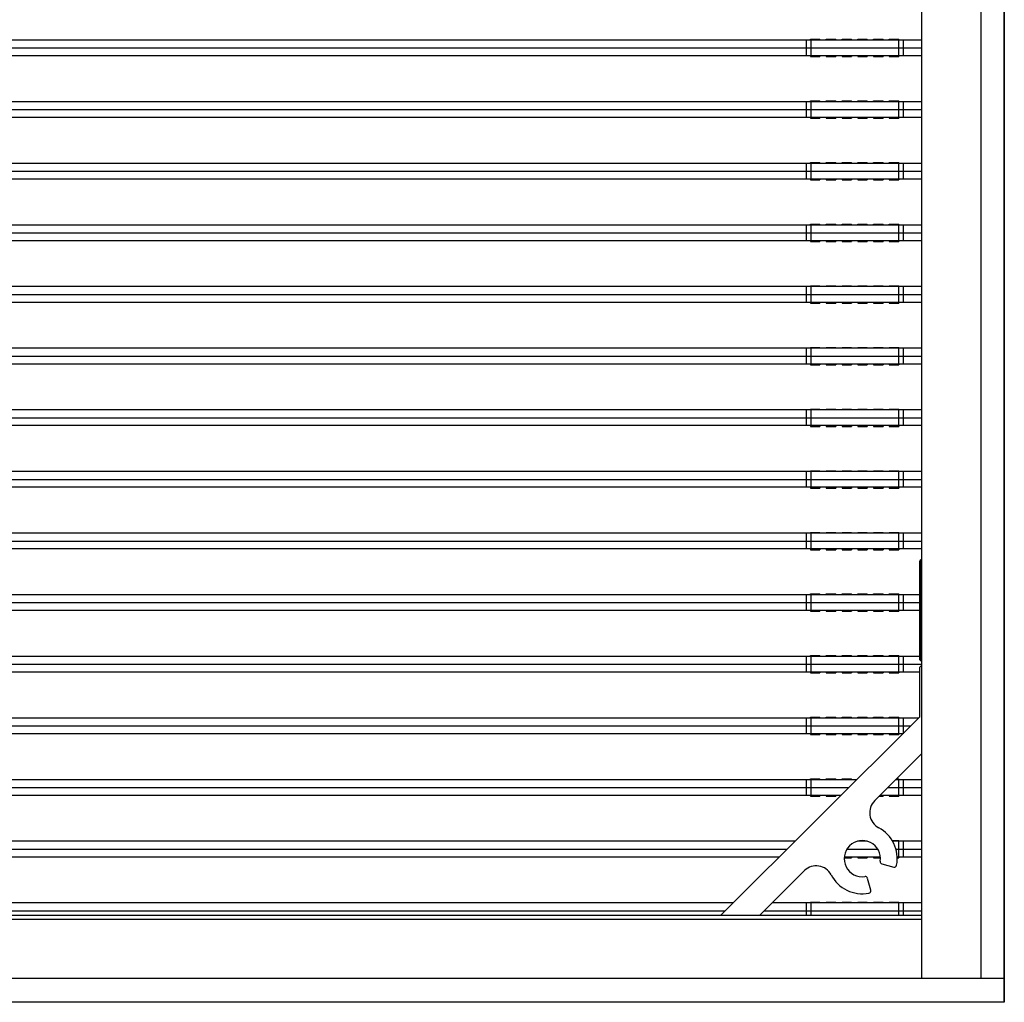
# Model space of a CAD drawing. Units: millimetres. Extents: x 359 to 8079, y 303 to 2679.
# Drawn here: x 3294 to 3419, y 1065 to 1190 of the extents above; entities that cross this region are included whole.
import ezdxf

# ---------------------------------------------------------------- set-up
doc = ezdxf.new("R2010")
doc.units = ezdxf.units.MM
doc.header["$LTSCALE"] = 0.15

msp = doc.modelspace()

# ---------------------------------------------------------------- linework, layer by layer
at = {"color": 7, "linetype": 'Continuous'}
for p, q in [((3418.79, 1564.95), (3418.79, 1064.95)), ((3418.79, 1064.95), (3418.79, 1564.95)), ((3408.29, 1561.95), (3408.29, 1067.95)), ((3408.29, 1561.95), (3408.29, 1067.95)), ((3415.79, 1561.95), (3415.79, 1067.95)), ((3415.79, 1561.95), (3415.79, 1067.95)), ((3408.29, 1187.04), (3170.69, 1187.04)), ((3393.64, 1187.04), (3393.64, 1185.04)), ((3394.19, 1187.04), (3394.16, 1187.04)), ((3394.19, 1187.04), (3394.19, 1187.14)), ((3394.19, 1187.14), (3395.39, 1187.14)), ((3394.24, 1187.04), (3394.24, 1185.04)), ((3395.39, 1187.04), (3395.39, 1187.14)), ((3396.19, 1187.04), (3396.19, 1187.14)), ((3396.19, 1187.14), (3397.39, 1187.14)), ((3397.39, 1187.04), (3397.39, 1187.14)), ((3398.19, 1187.04), (3398.19, 1187.14)), ((3398.19, 1187.14), (3399.39, 1187.14)), ((3399.39, 1187.04), (3399.39, 1187.14)), ((3400.19, 1187.04), (3400.19, 1187.14)), ((3400.19, 1187.14), (3401.39, 1187.14)), ((3401.39, 1187.04), (3401.39, 1187.14)), ((3402.19, 1187.04), (3402.19, 1187.14)), ((3402.19, 1187.14), (3403.39, 1187.14)), ((3403.39, 1187.04), (3403.39, 1187.14)), ((3404.19, 1187.04), (3404.19, 1187.14)), ((3404.19, 1187.14), (3405.39, 1187.14)), ((3405.34, 1187.04), (3405.34, 1185.04)), ((3405.39, 1187.04), (3405.39, 1187.14)), ((3405.94, 1187.04), (3405.94, 1185.04)), ((3169.53, 1186.04), (3408.29, 1186.04)), ((3408.29, 1185.04), (3170.69, 1185.04)), ((3394.19, 1185.04), (3394.19, 1184.94)), ((3395.39, 1185.04), (3395.39, 1184.94)), ((3396.19, 1185.04), (3396.19, 1184.94)), ((3397.39, 1185.04), (3397.39, 1184.94)), ((3398.19, 1185.04), (3398.19, 1184.94)), ((3399.39, 1185.04), (3399.39, 1184.94)), ((3400.19, 1185.04), (3400.19, 1184.94)), ((3401.39, 1185.04), (3401.39, 1184.94)), ((3402.19, 1185.04), (3402.19, 1184.94)), ((3403.39, 1185.04), (3403.39, 1184.94)), ((3404.19, 1185.04), (3404.19, 1184.94)), ((3405.39, 1185.04), (3405.39, 1184.94)), ((3405.41, 1185.04), (3405.39, 1185.04)), ((3394.19, 1184.94), (3395.39, 1184.94)), ((3396.19, 1184.94), (3397.39, 1184.94)), ((3398.19, 1184.94), (3399.39, 1184.94)), ((3400.19, 1184.94), (3401.39, 1184.94)), ((3402.19, 1184.94), (3403.39, 1184.94)), ((3404.19, 1184.94), (3405.39, 1184.94)), ((3408.29, 1179.22), (3170.69, 1179.22)), ((3393.64, 1179.22), (3393.64, 1177.22)), ((3394.19, 1179.22), (3394.16, 1179.22)), ((3394.19, 1179.22), (3394.19, 1179.32)), ((3394.19, 1179.32), (3395.39, 1179.32)), ((3394.24, 1179.22), (3394.24, 1177.22)), ((3395.39, 1179.22), (3395.39, 1179.32)), ((3396.19, 1179.22), (3396.19, 1179.32)), ((3396.19, 1179.32), (3397.39, 1179.32)), ((3397.39, 1179.22), (3397.39, 1179.32)), ((3398.19, 1179.22), (3398.19, 1179.32)), ((3398.19, 1179.32), (3399.39, 1179.32)), ((3399.39, 1179.22), (3399.39, 1179.32)), ((3400.19, 1179.22), (3400.19, 1179.32)), ((3400.19, 1179.32), (3401.39, 1179.32)), ((3401.39, 1179.22), (3401.39, 1179.32)), ((3402.19, 1179.22), (3402.19, 1179.32)), ((3402.19, 1179.32), (3403.39, 1179.32)), ((3403.39, 1179.22), (3403.39, 1179.32)), ((3404.19, 1179.22), (3404.19, 1179.32)), ((3404.19, 1179.32), (3405.39, 1179.32)), ((3405.34, 1179.22), (3405.34, 1177.22)), ((3405.39, 1179.22), (3405.39, 1179.32)), ((3405.94, 1179.22), (3405.94, 1177.22)), ((3169.53, 1178.22), (3408.29, 1178.22)), ((3408.29, 1177.22), (3170.69, 1177.22)), ((3394.19, 1177.22), (3394.19, 1177.12)), ((3394.19, 1177.12), (3395.39, 1177.12)), ((3395.39, 1177.22), (3395.39, 1177.12)), ((3396.19, 1177.22), (3396.19, 1177.12)), ((3396.19, 1177.12), (3397.39, 1177.12)), ((3397.39, 1177.22), (3397.39, 1177.12)), ((3398.19, 1177.22), (3398.19, 1177.12)), ((3398.19, 1177.12), (3399.39, 1177.12)), ((3399.39, 1177.22), (3399.39, 1177.12)), ((3400.19, 1177.22), (3400.19, 1177.12)), ((3400.19, 1177.12), (3401.39, 1177.12)), ((3401.39, 1177.22), (3401.39, 1177.12)), ((3402.19, 1177.22), (3402.19, 1177.12)), ((3402.19, 1177.12), (3403.39, 1177.12)), ((3403.39, 1177.22), (3403.39, 1177.12)), ((3404.19, 1177.22), (3404.19, 1177.12)), ((3404.19, 1177.12), (3405.39, 1177.12)), ((3405.39, 1177.22), (3405.39, 1177.12)), ((3405.41, 1177.22), (3405.39, 1177.22)), ((3408.29, 1171.4), (3170.69, 1171.4)), ((3393.64, 1171.4), (3393.64, 1169.4)), ((3394.19, 1171.4), (3394.16, 1171.4)), ((3394.19, 1171.4), (3394.19, 1171.5)), ((3394.19, 1171.5), (3395.39, 1171.5)), ((3394.24, 1171.4), (3394.24, 1169.4)), ((3395.39, 1171.4), (3395.39, 1171.5)), ((3396.19, 1171.4), (3396.19, 1171.5)), ((3396.19, 1171.5), (3397.39, 1171.5)), ((3397.39, 1171.4), (3397.39, 1171.5)), ((3398.19, 1171.4), (3398.19, 1171.5)), ((3398.19, 1171.5), (3399.39, 1171.5)), ((3399.39, 1171.4), (3399.39, 1171.5)), ((3400.19, 1171.4), (3400.19, 1171.5)), ((3400.19, 1171.5), (3401.39, 1171.5)), ((3401.39, 1171.4), (3401.39, 1171.5)), ((3402.19, 1171.4), (3402.19, 1171.5)), ((3402.19, 1171.5), (3403.39, 1171.5)), ((3403.39, 1171.4), (3403.39, 1171.5)), ((3404.19, 1171.4), (3404.19, 1171.5)), ((3404.19, 1171.5), (3405.39, 1171.5)), ((3405.34, 1171.4), (3405.34, 1169.4)), ((3405.39, 1171.4), (3405.39, 1171.5)), ((3405.94, 1171.4), (3405.94, 1169.4)), ((3169.53, 1170.4), (3408.29, 1170.4)), ((3408.29, 1169.4), (3170.69, 1169.4)), ((3394.19, 1169.4), (3394.19, 1169.3)), ((3394.19, 1169.3), (3395.39, 1169.3)), ((3395.39, 1169.4), (3395.39, 1169.3)), ((3396.19, 1169.4), (3396.19, 1169.3)), ((3396.19, 1169.3), (3397.39, 1169.3)), ((3397.39, 1169.4), (3397.39, 1169.3)), ((3398.19, 1169.4), (3398.19, 1169.3)), ((3398.19, 1169.3), (3399.39, 1169.3)), ((3399.39, 1169.4), (3399.39, 1169.3)), ((3400.19, 1169.4), (3400.19, 1169.3)), ((3400.19, 1169.3), (3401.39, 1169.3)), ((3401.39, 1169.4), (3401.39, 1169.3)), ((3402.19, 1169.4), (3402.19, 1169.3)), ((3402.19, 1169.3), (3403.39, 1169.3)), ((3403.39, 1169.4), (3403.39, 1169.3)), ((3404.19, 1169.4), (3404.19, 1169.3)), ((3404.19, 1169.3), (3405.39, 1169.3)), ((3405.39, 1169.4), (3405.39, 1169.3)), ((3405.41, 1169.4), (3405.39, 1169.4)), ((3169.53, 1162.58), (3408.29, 1162.58)), ((3408.29, 1163.58), (3170.69, 1163.58)), ((3393.64, 1163.58), (3393.64, 1161.58)), ((3394.19, 1163.58), (3394.16, 1163.58)), ((3394.19, 1163.58), (3394.19, 1163.68)), ((3394.19, 1163.68), (3395.39, 1163.68)), ((3394.24, 1163.58), (3394.24, 1161.58)), ((3395.39, 1163.58), (3395.39, 1163.68)), ((3396.19, 1163.58), (3396.19, 1163.68)), ((3396.19, 1163.68), (3397.39, 1163.68)), ((3397.39, 1163.58), (3397.39, 1163.68)), ((3398.19, 1163.58), (3398.19, 1163.68)), ((3398.19, 1163.68), (3399.39, 1163.68)), ((3399.39, 1163.58), (3399.39, 1163.68)), ((3400.19, 1163.58), (3400.19, 1163.68)), ((3400.19, 1163.68), (3401.39, 1163.68)), ((3401.39, 1163.58), (3401.39, 1163.68)), ((3402.19, 1163.58), (3402.19, 1163.68)), ((3402.19, 1163.68), (3403.39, 1163.68)), ((3403.39, 1163.58), (3403.39, 1163.68)), ((3404.19, 1163.58), (3404.19, 1163.68)), ((3404.19, 1163.68), (3405.39, 1163.68)), ((3405.34, 1163.58), (3405.34, 1161.58)), ((3405.39, 1163.58), (3405.39, 1163.68)), ((3405.94, 1163.58), (3405.94, 1161.58)), ((3408.29, 1161.58), (3170.69, 1161.58)), ((3394.19, 1161.58), (3394.19, 1161.48)), ((3394.19, 1161.48), (3395.39, 1161.48)), ((3395.39, 1161.58), (3395.39, 1161.48)), ((3396.19, 1161.58), (3396.19, 1161.48)), ((3396.19, 1161.48), (3397.39, 1161.48)), ((3397.39, 1161.58), (3397.39, 1161.48)), ((3398.19, 1161.58), (3398.19, 1161.48)), ((3398.19, 1161.48), (3399.39, 1161.48)), ((3399.39, 1161.58), (3399.39, 1161.48)), ((3400.19, 1161.58), (3400.19, 1161.48)), ((3400.19, 1161.48), (3401.39, 1161.48)), ((3401.39, 1161.58), (3401.39, 1161.48)), ((3402.19, 1161.58), (3402.19, 1161.48)), ((3402.19, 1161.48), (3403.39, 1161.48)), ((3403.39, 1161.58), (3403.39, 1161.48)), ((3404.19, 1161.58), (3404.19, 1161.48)), ((3404.19, 1161.48), (3405.39, 1161.48)), ((3405.39, 1161.58), (3405.39, 1161.48)), ((3405.41, 1161.58), (3405.39, 1161.58)), ((3408.29, 1155.76), (3170.69, 1155.76)), ((3393.64, 1155.76), (3393.64, 1153.76)), ((3394.19, 1155.76), (3394.16, 1155.76)), ((3394.19, 1155.76), (3394.19, 1155.86)), ((3394.19, 1155.86), (3395.39, 1155.86)), ((3394.24, 1155.76), (3394.24, 1153.76)), ((3395.39, 1155.76), (3395.39, 1155.86)), ((3396.19, 1155.76), (3396.19, 1155.86)), ((3396.19, 1155.86), (3397.39, 1155.86)), ((3397.39, 1155.76), (3397.39, 1155.86)), ((3398.19, 1155.76), (3398.19, 1155.86)), ((3398.19, 1155.86), (3399.39, 1155.86)), ((3399.39, 1155.76), (3399.39, 1155.86)), ((3400.19, 1155.76), (3400.19, 1155.86)), ((3400.19, 1155.86), (3401.39, 1155.86)), ((3401.39, 1155.76), (3401.39, 1155.86)), ((3402.19, 1155.76), (3402.19, 1155.86)), ((3402.19, 1155.86), (3403.39, 1155.86)), ((3403.39, 1155.76), (3403.39, 1155.86)), ((3404.19, 1155.76), (3404.19, 1155.86)), ((3404.19, 1155.86), (3405.39, 1155.86)), ((3405.34, 1155.76), (3405.34, 1153.76)), ((3405.39, 1155.76), (3405.39, 1155.86)), ((3405.94, 1155.76), (3405.94, 1153.76)), ((3169.53, 1154.76), (3408.29, 1154.76)), ((3408.29, 1153.76), (3170.69, 1153.76)), ((3394.19, 1153.76), (3394.19, 1153.66)), ((3394.19, 1153.66), (3395.39, 1153.66)), ((3395.39, 1153.76), (3395.39, 1153.66)), ((3396.19, 1153.76), (3396.19, 1153.66)), ((3396.19, 1153.66), (3397.39, 1153.66)), ((3397.39, 1153.76), (3397.39, 1153.66)), ((3398.19, 1153.76), (3398.19, 1153.66)), ((3398.19, 1153.66), (3399.39, 1153.66)), ((3399.39, 1153.76), (3399.39, 1153.66)), ((3400.19, 1153.76), (3400.19, 1153.66)), ((3400.19, 1153.66), (3401.39, 1153.66)), ((3401.39, 1153.76), (3401.39, 1153.66)), ((3402.19, 1153.76), (3402.19, 1153.66)), ((3402.19, 1153.66), (3403.39, 1153.66)), ((3403.39, 1153.76), (3403.39, 1153.66)), ((3404.19, 1153.76), (3404.19, 1153.66)), ((3404.19, 1153.66), (3405.39, 1153.66)), ((3405.39, 1153.76), (3405.39, 1153.66)), ((3405.41, 1153.76), (3405.39, 1153.76)), ((3408.29, 1147.94), (3170.69, 1147.94)), ((3393.64, 1147.94), (3393.64, 1145.94)), ((3394.19, 1147.94), (3394.16, 1147.94)), ((3394.19, 1147.94), (3394.19, 1148.04)), ((3394.19, 1148.04), (3395.39, 1148.04)), ((3394.24, 1147.94), (3394.24, 1145.94)), ((3395.39, 1147.94), (3395.39, 1148.04)), ((3396.19, 1147.94), (3396.19, 1148.04)), ((3396.19, 1148.04), (3397.39, 1148.04)), ((3397.39, 1147.94), (3397.39, 1148.04)), ((3398.19, 1147.94), (3398.19, 1148.04)), ((3398.19, 1148.04), (3399.39, 1148.04)), ((3399.39, 1147.94), (3399.39, 1148.04)), ((3400.19, 1147.94), (3400.19, 1148.04)), ((3400.19, 1148.04), (3401.39, 1148.04)), ((3401.39, 1147.94), (3401.39, 1148.04)), ((3402.19, 1147.94), (3402.19, 1148.04)), ((3402.19, 1148.04), (3403.39, 1148.04)), ((3403.39, 1147.94), (3403.39, 1148.04)), ((3404.19, 1147.94), (3404.19, 1148.04)), ((3404.19, 1148.04), (3405.39, 1148.04)), ((3405.34, 1147.94), (3405.34, 1145.94)), ((3405.39, 1147.94), (3405.39, 1148.04)), ((3405.94, 1147.94), (3405.94, 1145.94)), ((3169.53, 1146.94), (3408.29, 1146.94)), ((3408.29, 1145.94), (3170.69, 1145.94)), ((3394.19, 1145.94), (3394.19, 1145.84)), ((3394.19, 1145.84), (3395.39, 1145.84)), ((3395.39, 1145.94), (3395.39, 1145.84)), ((3396.19, 1145.94), (3396.19, 1145.84)), ((3396.19, 1145.84), (3397.39, 1145.84)), ((3397.39, 1145.94), (3397.39, 1145.84)), ((3398.19, 1145.94), (3398.19, 1145.84)), ((3398.19, 1145.84), (3399.39, 1145.84)), ((3399.39, 1145.94), (3399.39, 1145.84)), ((3400.19, 1145.94), (3400.19, 1145.84)), ((3400.19, 1145.84), (3401.39, 1145.84)), ((3401.39, 1145.94), (3401.39, 1145.84)), ((3402.19, 1145.94), (3402.19, 1145.84)), ((3402.19, 1145.84), (3403.39, 1145.84)), ((3403.39, 1145.94), (3403.39, 1145.84)), ((3404.19, 1145.94), (3404.19, 1145.84)), ((3404.19, 1145.84), (3405.39, 1145.84)), ((3405.39, 1145.94), (3405.39, 1145.84)), ((3405.41, 1145.94), (3405.39, 1145.94)), ((3408.29, 1140.12), (3170.69, 1140.12)), ((3393.64, 1140.12), (3393.64, 1138.12)), ((3394.19, 1140.12), (3394.16, 1140.12)), ((3394.19, 1140.12), (3394.19, 1140.22)), ((3394.19, 1140.22), (3395.39, 1140.22)), ((3394.24, 1140.12), (3394.24, 1138.12)), ((3395.39, 1140.12), (3395.39, 1140.22)), ((3396.19, 1140.12), (3396.19, 1140.22)), ((3396.19, 1140.22), (3397.39, 1140.22)), ((3397.39, 1140.12), (3397.39, 1140.22)), ((3398.19, 1140.12), (3398.19, 1140.22)), ((3398.19, 1140.22), (3399.39, 1140.22)), ((3399.39, 1140.12), (3399.39, 1140.22)), ((3400.19, 1140.12), (3400.19, 1140.22)), ((3400.19, 1140.22), (3401.39, 1140.22)), ((3401.39, 1140.12), (3401.39, 1140.22)), ((3402.19, 1140.12), (3402.19, 1140.22)), ((3402.19, 1140.22), (3403.39, 1140.22)), ((3403.39, 1140.12), (3403.39, 1140.22)), ((3404.19, 1140.12), (3404.19, 1140.22)), ((3404.19, 1140.22), (3405.39, 1140.22)), ((3405.34, 1140.12), (3405.34, 1138.12)), ((3405.39, 1140.12), (3405.39, 1140.22)), ((3405.94, 1140.12), (3405.94, 1138.12)), ((3169.53, 1139.12), (3408.29, 1139.12)), ((3408.29, 1138.12), (3170.69, 1138.12)), ((3394.19, 1138.12), (3394.19, 1138.02)), ((3394.19, 1138.02), (3395.39, 1138.02)), ((3395.39, 1138.12), (3395.39, 1138.02)), ((3396.19, 1138.12), (3396.19, 1138.02)), ((3396.19, 1138.02), (3397.39, 1138.02)), ((3397.39, 1138.12), (3397.39, 1138.02)), ((3398.19, 1138.12), (3398.19, 1138.02)), ((3398.19, 1138.02), (3399.39, 1138.02)), ((3399.39, 1138.12), (3399.39, 1138.02)), ((3400.19, 1138.12), (3400.19, 1138.02)), ((3400.19, 1138.02), (3401.39, 1138.02)), ((3401.39, 1138.12), (3401.39, 1138.02)), ((3402.19, 1138.12), (3402.19, 1138.02)), ((3402.19, 1138.02), (3403.39, 1138.02)), ((3403.39, 1138.12), (3403.39, 1138.02)), ((3404.19, 1138.12), (3404.19, 1138.02)), ((3404.19, 1138.02), (3405.39, 1138.02)), ((3405.39, 1138.12), (3405.39, 1138.02)), ((3405.41, 1138.12), (3405.39, 1138.12)), ((3169.53, 1131.3), (3408.29, 1131.3)), ((3408.29, 1132.3), (3170.69, 1132.3)), ((3393.64, 1132.3), (3393.64, 1130.3)), ((3394.19, 1132.3), (3394.16, 1132.3)), ((3394.19, 1132.3), (3394.19, 1132.4)), ((3394.19, 1132.4), (3395.39, 1132.4)), ((3394.24, 1132.3), (3394.24, 1130.3)), ((3395.39, 1132.3), (3395.39, 1132.4)), ((3396.19, 1132.3), (3396.19, 1132.4)), ((3396.19, 1132.4), (3397.39, 1132.4)), ((3397.39, 1132.3), (3397.39, 1132.4)), ((3398.19, 1132.3), (3398.19, 1132.4)), ((3398.19, 1132.4), (3399.39, 1132.4)), ((3399.39, 1132.3), (3399.39, 1132.4)), ((3400.19, 1132.3), (3400.19, 1132.4)), ((3400.19, 1132.4), (3401.39, 1132.4)), ((3401.39, 1132.3), (3401.39, 1132.4)), ((3402.19, 1132.3), (3402.19, 1132.4)), ((3402.19, 1132.4), (3403.39, 1132.4)), ((3403.39, 1132.3), (3403.39, 1132.4)), ((3404.19, 1132.3), (3404.19, 1132.4)), ((3404.19, 1132.4), (3405.39, 1132.4)), ((3405.34, 1132.3), (3405.34, 1130.3)), ((3405.39, 1132.3), (3405.39, 1132.4)), ((3405.94, 1132.3), (3405.94, 1130.3)), ((3408.29, 1130.3), (3170.69, 1130.3)), ((3394.19, 1130.3), (3394.19, 1130.2)), ((3394.19, 1130.2), (3395.39, 1130.2)), ((3395.39, 1130.3), (3395.39, 1130.2)), ((3396.19, 1130.3), (3396.19, 1130.2)), ((3396.19, 1130.2), (3397.39, 1130.2)), ((3397.39, 1130.3), (3397.39, 1130.2)), ((3398.19, 1130.3), (3398.19, 1130.2)), ((3398.19, 1130.2), (3399.39, 1130.2)), ((3399.39, 1130.3), (3399.39, 1130.2)), ((3400.19, 1130.3), (3400.19, 1130.2)), ((3400.19, 1130.2), (3401.39, 1130.2)), ((3401.39, 1130.3), (3401.39, 1130.2)), ((3402.19, 1130.3), (3402.19, 1130.2)), ((3402.19, 1130.2), (3403.39, 1130.2)), ((3403.39, 1130.3), (3403.39, 1130.2)), ((3404.19, 1130.3), (3404.19, 1130.2)), ((3404.19, 1130.2), (3405.39, 1130.2)), ((3405.39, 1130.3), (3405.39, 1130.2)), ((3405.41, 1130.3), (3405.39, 1130.3)), ((3408.29, 1124.48), (3170.69, 1124.48)), ((3393.64, 1124.48), (3393.64, 1122.48)), ((3394.19, 1124.48), (3394.16, 1124.48)), ((3394.19, 1124.48), (3394.19, 1124.58)), ((3394.19, 1124.58), (3395.39, 1124.58)), ((3394.24, 1124.48), (3394.24, 1122.48)), ((3395.39, 1124.48), (3395.39, 1124.58)), ((3396.19, 1124.48), (3396.19, 1124.58)), ((3396.19, 1124.58), (3397.39, 1124.58)), ((3397.39, 1124.48), (3397.39, 1124.58)), ((3398.19, 1124.48), (3398.19, 1124.58)), ((3398.19, 1124.58), (3399.39, 1124.58)), ((3399.39, 1124.48), (3399.39, 1124.58)), ((3400.19, 1124.48), (3400.19, 1124.58)), ((3400.19, 1124.58), (3401.39, 1124.58)), ((3401.39, 1124.48), (3401.39, 1124.58)), ((3402.19, 1124.48), (3402.19, 1124.58)), ((3402.19, 1124.58), (3403.39, 1124.58)), ((3403.39, 1124.48), (3403.39, 1124.58)), ((3404.19, 1124.48), (3404.19, 1124.58)), ((3404.19, 1124.58), (3405.39, 1124.58)), ((3405.34, 1124.48), (3405.34, 1122.48)), ((3405.39, 1124.48), (3405.39, 1124.58)), ((3405.94, 1124.48), (3405.94, 1122.48)), ((3169.53, 1123.48), (3408.29, 1123.48)), ((3408.29, 1122.48), (3170.69, 1122.48)), ((3394.19, 1122.48), (3394.19, 1122.38)), ((3394.19, 1122.38), (3395.39, 1122.38)), ((3395.39, 1122.48), (3395.39, 1122.38)), ((3396.19, 1122.48), (3396.19, 1122.38)), ((3396.19, 1122.38), (3397.39, 1122.38)), ((3397.39, 1122.48), (3397.39, 1122.38)), ((3398.19, 1122.48), (3398.19, 1122.38)), ((3398.19, 1122.38), (3399.39, 1122.38)), ((3399.39, 1122.48), (3399.39, 1122.38)), ((3400.19, 1122.48), (3400.19, 1122.38)), ((3400.19, 1122.38), (3401.39, 1122.38)), ((3401.39, 1122.48), (3401.39, 1122.38)), ((3402.19, 1122.48), (3402.19, 1122.38)), ((3402.19, 1122.38), (3403.39, 1122.38)), ((3403.39, 1122.48), (3403.39, 1122.38)), ((3404.19, 1122.48), (3404.19, 1122.38)), ((3404.19, 1122.38), (3405.39, 1122.38)), ((3405.39, 1122.48), (3405.39, 1122.38)), ((3405.41, 1122.48), (3405.39, 1122.48)), ((3408.04, 1120.85), (3408.04, 1108.45)), ((3408.14, 1120.85), (3408.04, 1120.85)), ((3408.04, 1120.85), (3408.04, 1108.45)), ((3408.14, 1120.85), (3408.14, 1108.35)), ((3408.04, 1116.66), (3170.69, 1116.66)), ((3393.64, 1116.66), (3393.64, 1114.66)), ((3394.19, 1116.66), (3394.16, 1116.66)), ((3394.19, 1116.66), (3394.19, 1116.76)), ((3394.19, 1116.76), (3395.39, 1116.76)), ((3394.24, 1116.66), (3394.24, 1114.66)), ((3395.39, 1116.66), (3395.39, 1116.76)), ((3396.19, 1116.66), (3396.19, 1116.76)), ((3396.19, 1116.76), (3397.39, 1116.76)), ((3397.39, 1116.66), (3397.39, 1116.76)), ((3398.19, 1116.66), (3398.19, 1116.76)), ((3398.19, 1116.76), (3399.39, 1116.76)), ((3399.39, 1116.66), (3399.39, 1116.76)), ((3400.19, 1116.66), (3400.19, 1116.76)), ((3400.19, 1116.76), (3401.39, 1116.76)), ((3401.39, 1116.66), (3401.39, 1116.76)), ((3402.19, 1116.66), (3402.19, 1116.76)), ((3402.19, 1116.76), (3403.39, 1116.76)), ((3403.39, 1116.66), (3403.39, 1116.76)), ((3404.19, 1116.66), (3404.19, 1116.76)), ((3404.19, 1116.76), (3405.39, 1116.76)), ((3405.34, 1116.66), (3405.34, 1114.66)), ((3405.39, 1116.66), (3405.39, 1116.76)), ((3405.94, 1116.66), (3405.94, 1114.66)), ((3169.53, 1115.66), (3408.04, 1115.66)), ((3408.04, 1114.66), (3170.69, 1114.66)), ((3394.19, 1114.66), (3394.19, 1114.56)), ((3394.19, 1114.56), (3395.39, 1114.56)), ((3395.39, 1114.66), (3395.39, 1114.56)), ((3396.19, 1114.66), (3396.19, 1114.56)), ((3396.19, 1114.56), (3397.39, 1114.56)), ((3397.39, 1114.66), (3397.39, 1114.56)), ((3398.19, 1114.66), (3398.19, 1114.56)), ((3398.19, 1114.56), (3399.39, 1114.56)), ((3399.39, 1114.66), (3399.39, 1114.56)), ((3400.19, 1114.66), (3400.19, 1114.56)), ((3400.19, 1114.56), (3401.39, 1114.56)), ((3401.39, 1114.66), (3401.39, 1114.56)), ((3402.19, 1114.66), (3402.19, 1114.56)), ((3402.19, 1114.56), (3403.39, 1114.56)), ((3403.39, 1114.66), (3403.39, 1114.56)), ((3404.19, 1114.66), (3404.19, 1114.56)), ((3404.19, 1114.56), (3405.39, 1114.56)), ((3405.39, 1114.66), (3405.39, 1114.56)), ((3405.41, 1114.66), (3405.39, 1114.66)), ((3408.04, 1108.84), (3170.69, 1108.84)), ((3393.64, 1108.84), (3393.64, 1106.84)), ((3394.19, 1108.84), (3394.16, 1108.84)), ((3394.19, 1108.84), (3394.19, 1108.94)), ((3394.19, 1108.94), (3395.39, 1108.94)), ((3394.24, 1108.84), (3394.24, 1106.84)), ((3395.39, 1108.84), (3395.39, 1108.94)), ((3396.19, 1108.84), (3396.19, 1108.94)), ((3396.19, 1108.94), (3397.39, 1108.94)), ((3397.39, 1108.84), (3397.39, 1108.94)), ((3398.19, 1108.84), (3398.19, 1108.94)), ((3398.19, 1108.94), (3399.39, 1108.94)), ((3399.39, 1108.84), (3399.39, 1108.94)), ((3400.19, 1108.84), (3400.19, 1108.94)), ((3400.19, 1108.94), (3401.39, 1108.94)), ((3401.39, 1108.84), (3401.39, 1108.94)), ((3402.19, 1108.84), (3402.19, 1108.94)), ((3402.19, 1108.94), (3403.39, 1108.94)), ((3403.39, 1108.84), (3403.39, 1108.94)), ((3404.19, 1108.84), (3404.19, 1108.94)), ((3404.19, 1108.94), (3405.39, 1108.94)), ((3405.34, 1108.84), (3405.34, 1106.84)), ((3405.39, 1108.84), (3405.39, 1108.94)), ((3405.94, 1108.84), (3405.94, 1106.84)), ((3169.53, 1107.84), (3408.29, 1107.84)), ((3408.04, 1108.45), (3408.29, 1108.2)), ((3408.29, 1108.2), (3408.04, 1108.45)), ((3408.29, 1107.7), (3408.04, 1107.45)), ((3408.29, 1107.7), (3408.04, 1107.45)), ((3408.04, 1106.84), (3170.69, 1106.84)), ((3394.19, 1106.84), (3394.19, 1106.74)), ((3394.19, 1106.74), (3395.39, 1106.74)), ((3395.39, 1106.84), (3395.39, 1106.74)), ((3396.19, 1106.84), (3396.19, 1106.74)), ((3396.19, 1106.74), (3397.39, 1106.74)), ((3397.39, 1106.84), (3397.39, 1106.74)), ((3398.19, 1106.84), (3398.19, 1106.74)), ((3398.19, 1106.74), (3399.39, 1106.74)), ((3399.39, 1106.84), (3399.39, 1106.74)), ((3400.19, 1106.84), (3400.19, 1106.74)), ((3400.19, 1106.74), (3401.39, 1106.74)), ((3401.39, 1106.84), (3401.39, 1106.74)), ((3402.19, 1106.84), (3402.19, 1106.74)), ((3402.19, 1106.74), (3403.39, 1106.74)), ((3403.39, 1106.84), (3403.39, 1106.74)), ((3404.19, 1106.84), (3404.19, 1106.74)), ((3404.19, 1106.74), (3405.39, 1106.74)), ((3405.39, 1106.84), (3405.39, 1106.74)), ((3405.41, 1106.84), (3405.39, 1106.84)), ((3408.04, 1107.45), (3408.04, 1101.15)), ((3408.04, 1107.45), (3408.04, 1101.15)), ((3407.91, 1101.02), (3170.69, 1101.02)), ((3408.04, 1101.15), (3382.74, 1075.95)), ((3408.04, 1101.15), (3382.74, 1075.95)), ((3393.64, 1101.02), (3393.64, 1099.02)), ((3394.19, 1101.02), (3394.16, 1101.02)), ((3394.19, 1101.02), (3394.19, 1101.12)), ((3394.19, 1101.12), (3395.39, 1101.12)), ((3394.24, 1101.02), (3394.24, 1099.02)), ((3395.39, 1101.02), (3395.39, 1101.12)), ((3396.19, 1101.02), (3396.19, 1101.12)), ((3396.19, 1101.12), (3397.39, 1101.12)), ((3397.39, 1101.02), (3397.39, 1101.12)), ((3398.19, 1101.02), (3398.19, 1101.12)), ((3398.19, 1101.12), (3399.39, 1101.12)), ((3399.39, 1101.02), (3399.39, 1101.12)), ((3400.19, 1101.02), (3400.19, 1101.12)), ((3400.19, 1101.12), (3401.39, 1101.12)), ((3401.39, 1101.02), (3401.39, 1101.12)), ((3402.19, 1101.02), (3402.19, 1101.12)), ((3402.19, 1101.12), (3403.39, 1101.12)), ((3403.39, 1101.02), (3403.39, 1101.12)), ((3404.19, 1101.02), (3404.19, 1101.12)), ((3404.19, 1101.12), (3405.39, 1101.12)), ((3405.34, 1101.02), (3405.34, 1099.02)), ((3405.39, 1101.02), (3405.39, 1101.12)), ((3405.94, 1101.02), (3405.94, 1099.02)), ((3169.53, 1100.02), (3406.91, 1100.02)), ((3405.9, 1099.02), (3170.69, 1099.02)), ((3394.19, 1099.02), (3394.19, 1098.92)), ((3394.19, 1098.92), (3395.39, 1098.92)), ((3395.39, 1099.02), (3395.39, 1098.92)), ((3396.19, 1099.02), (3396.19, 1098.92)), ((3396.19, 1098.92), (3397.39, 1098.92)), ((3397.39, 1099.02), (3397.39, 1098.92)), ((3398.19, 1099.02), (3398.19, 1098.92)), ((3398.19, 1098.92), (3399.39, 1098.92)), ((3399.39, 1099.02), (3399.39, 1098.92)), ((3400.19, 1099.02), (3400.19, 1098.92)), ((3400.19, 1098.92), (3401.39, 1098.92)), ((3401.39, 1099.02), (3401.39, 1098.92)), ((3402.19, 1099.02), (3402.19, 1098.92)), ((3402.19, 1098.92), (3403.39, 1098.92)), ((3403.39, 1099.02), (3403.39, 1098.92)), ((3404.19, 1099.02), (3404.19, 1098.92)), ((3404.19, 1098.92), (3405.39, 1098.92)), ((3405.39, 1099.02), (3405.39, 1098.92)), ((3405.41, 1099.02), (3405.39, 1099.02)), ((3402.34, 1090.54), (3408.29, 1096.46)), ((3402.34, 1090.54), (3408.29, 1096.46)), ((3400.06, 1093.2), (3170.69, 1093.2)), ((3393.64, 1093.2), (3393.64, 1091.2)), ((3394.19, 1093.2), (3394.16, 1093.2)), ((3394.19, 1093.2), (3394.19, 1093.3)), ((3394.19, 1093.3), (3395.39, 1093.3)), ((3394.24, 1093.2), (3394.24, 1091.2)), ((3395.39, 1093.2), (3395.39, 1093.3)), ((3396.19, 1093.2), (3396.19, 1093.3)), ((3396.19, 1093.3), (3397.39, 1093.3)), ((3397.39, 1093.2), (3397.39, 1093.3)), ((3398.19, 1093.2), (3398.19, 1093.3)), ((3398.19, 1093.3), (3399.39, 1093.3)), ((3399.39, 1093.2), (3399.39, 1093.3)), ((3408.29, 1093.2), (3405.02, 1093.2)), ((3405.12, 1093.3), (3405.39, 1093.3)), ((3405.34, 1093.2), (3405.34, 1091.2)), ((3405.39, 1093.2), (3405.39, 1093.3)), ((3405.94, 1093.2), (3405.94, 1091.2)), ((3169.53, 1092.2), (3399.05, 1092.2)), ((3404.01, 1092.2), (3408.29, 1092.2)), ((3398.05, 1091.2), (3170.69, 1091.2)), ((3394.19, 1091.2), (3394.19, 1091.1)), ((3394.19, 1091.1), (3395.39, 1091.1)), ((3395.39, 1091.2), (3395.39, 1091.1)), ((3396.19, 1091.2), (3396.19, 1091.1)), ((3396.19, 1091.1), (3397.39, 1091.1)), ((3397.39, 1091.2), (3397.39, 1091.1)), ((3402.91, 1091.1), (3403.39, 1091.1)), ((3408.29, 1091.2), (3403.01, 1091.2)), ((3403.39, 1091.2), (3403.39, 1091.1)), ((3404.19, 1091.2), (3404.19, 1091.1)), ((3404.19, 1091.1), (3405.39, 1091.1)), ((3405.39, 1091.2), (3405.39, 1091.1)), ((3405.41, 1091.2), (3405.39, 1091.2)), ((3392.21, 1085.38), (3170.69, 1085.38)), ((3401.37, 1085.38), (3400.15, 1085.38)), ((3404.54, 1085.48), (3405.39, 1085.48)), ((3408.29, 1085.38), (3404.59, 1085.38)), ((3405.34, 1085.38), (3405.34, 1083.38)), ((3405.39, 1085.38), (3405.39, 1085.48)), ((3405.94, 1085.38), (3405.94, 1083.38)), ((3169.53, 1084.38), (3391.2, 1084.38)), ((3398.82, 1084.38), (3402.7, 1084.38)), ((3405.01, 1084.38), (3408.29, 1084.38)), ((3390.2, 1083.38), (3170.69, 1083.38)), ((3398.49, 1083.28), (3399.39, 1083.28)), ((3403.04, 1083.38), (3398.5, 1083.38)), ((3399.39, 1083.38), (3399.39, 1083.28)), ((3400.19, 1083.38), (3400.19, 1083.28)), ((3400.19, 1083.28), (3401.39, 1083.28)), ((3401.39, 1083.38), (3401.39, 1083.28)), ((3402.19, 1083.38), (3402.19, 1083.28)), ((3402.19, 1083.28), (3403.04, 1083.28)), ((3405.18, 1083.28), (3405.39, 1083.28)), ((3408.29, 1083.38), (3405.19, 1083.38)), ((3405.39, 1083.38), (3405.39, 1083.28)), ((3405.41, 1083.38), (3405.39, 1083.38)), ((3387.7, 1075.95), (3393.44, 1081.67)), ((3387.7, 1075.95), (3393.44, 1081.67)), ((3403.26, 1082.51), (3404.75, 1082.11)), ((3403.26, 1082.51), (3404.75, 1082.11)), ((3401.84, 1079.17), (3401.43, 1080.68)), ((3401.84, 1079.17), (3401.43, 1080.68)), ((3384.36, 1077.56), (3170.69, 1077.56)), ((3408.29, 1077.56), (3389.32, 1077.56)), ((3393.64, 1077.56), (3393.64, 1075.95)), ((3394.19, 1077.56), (3394.16, 1077.56)), ((3394.19, 1077.56), (3394.19, 1077.66)), ((3394.19, 1077.66), (3395.39, 1077.66)), ((3394.24, 1077.56), (3394.24, 1075.95)), ((3395.39, 1077.56), (3395.39, 1077.66)), ((3396.19, 1077.56), (3396.19, 1077.66)), ((3396.19, 1077.66), (3397.39, 1077.66)), ((3397.39, 1077.56), (3397.39, 1077.66)), ((3398.19, 1077.56), (3398.19, 1077.66)), ((3398.19, 1077.66), (3399.39, 1077.66)), ((3399.39, 1077.56), (3399.39, 1077.66)), ((3400.19, 1077.56), (3400.19, 1077.66)), ((3400.19, 1077.66), (3401.39, 1077.66)), ((3401.39, 1077.56), (3401.39, 1077.66)), ((3402.19, 1077.56), (3402.19, 1077.66)), ((3402.19, 1077.66), (3403.39, 1077.66)), ((3403.39, 1077.56), (3403.39, 1077.66)), ((3404.19, 1077.56), (3404.19, 1077.66)), ((3404.19, 1077.66), (3405.39, 1077.66)), ((3405.34, 1077.56), (3405.34, 1075.95)), ((3405.39, 1077.56), (3405.39, 1077.66)), ((3405.94, 1077.56), (3405.94, 1075.95)), ((3169.53, 1076.56), (3383.35, 1076.56)), ((3388.31, 1076.56), (3408.29, 1076.56)), ((3408.29, 1075.95), (2950.29, 1075.95)), ((3408.29, 1075.95), (2950.29, 1075.95)), ((3408.29, 1075.45), (2950.79, 1075.45)), ((3408.29, 1075.45), (2950.79, 1075.45)), ((3418.79, 1067.95), (2950.29, 1067.95)), ((3418.79, 1067.95), (2950.29, 1067.95)), ((3418.79, 1064.95), (2943.09, 1064.95)), ((3418.79, 1064.95), (2943.09, 1064.95))]:
    msp.add_line(p, q, dxfattribs=at)
for centre, radius, start, end in [((3408.34, 1120.85), 0.3, 100.4837, 180), ((3408.34, 1120.85), 0.3, 99.7992, 180), ((3408.34, 1120.85), 0.2, 104.7959, 180), ((3403.87, 1089), 2.17, 134.8865, 241.8762), ((3403.87, 1089), 2.17, 134.8865, 241.8762), ((3400.75, 1083.17), 4.45, 349.298, 61.8762), ((3400.75, 1083.17), 4.45, 349.298, 61.8762), ((3400.76, 1083.18), 2.3, 351.5814, 278.4186), ((3400.76, 1083.18), 2.3, 351.5814, 278.4186), ((3403.34, 1082.8), 0.3, 171.5814, 255), ((3403.34, 1082.8), 0.3, 171.5814, 255), ((3394.92, 1080.17), 2.1, 27.1636, 134.8865), ((3394.92, 1080.17), 2.1, 27.1636, 134.8865), ((3404.83, 1082.4), 0.3, 255, 349.298), ((3404.83, 1082.4), 0.3, 255, 349.298), ((3400.75, 1083.17), 4.45, 207.1636, 281.0628), ((3400.75, 1083.17), 4.45, 207.1636, 281.0628), ((3401.15, 1080.61), 0.3, 15, 98.4186), ((3401.15, 1080.61), 0.3, 15, 98.4186), ((3401.55, 1079.09), 0.3, 281.0628, 15), ((3401.55, 1079.09), 0.3, 281.0628, 15)]:
    msp.add_arc(centre, radius, start, end, dxfattribs=at)

doc.saveas('drawing.dxf')
